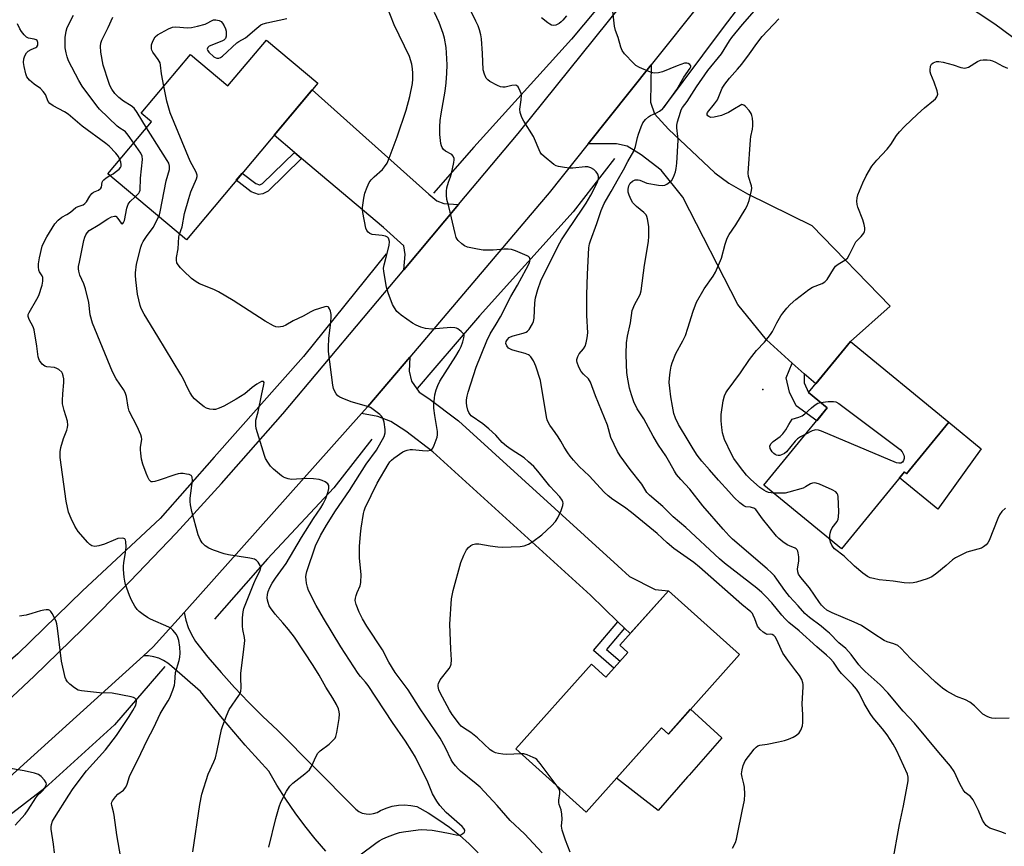
# Model space of a CAD drawing. Units: inches. Extents: x 1249772 to 1255772, y 601450 to 605451.
# Drawn here: x 1253530 to 1253866, y 603568 to 603850 of the extents above; entities that cross this region are included whole.
import ezdxf

# ---------------------------------------------------------------- set-up
doc = ezdxf.new("R2010")
doc.units = ezdxf.units.IN
doc.header["$MEASUREMENT"] = 0
for name, color, linetype in [('BLDG-Footprint', 5, 'Continuous'), ('CULTRL-Pad', 6, 'Continuous'), ('ELEV-Spot Elevation', 7, 'Continuous'), ('HYDRO-Canal', 164, 'Continuous'), ('TRANS-Driveway', 251, 'Continuous'), ('TRANS-Non Street Sidewalk', 7, 'Continuous'), ('TRANS-Road', 130, 'Continuous'), ('Undefined', 1, 'Continuous')]:
    doc.layers.add(name, color=color, linetype=linetype)

msp = doc.modelspace()

# ---------------------------------------------------------------- linework, layer by layer
at = {"layer": 'BLDG-Footprint'}
for points, elevation in [([(1253631.43, 603828.07), (1253586.64, 603774.68), (1253559.91, 603797.1), (1253574.78, 603814.83), (1253571.2, 603817.84), (1253587.99, 603837.85), (1253600.81, 603827.1), (1253613.93, 603842.75)], 763.23), ([(1253846.6, 603712.58), (1253832.12, 603694.9), (1253831.47, 603695.61), (1253810.03, 603669.4), (1253783.55, 603691.07), (1253805.09, 603717.4), (1253798.73, 603722.6), (1253813.01, 603740.06)], 778.9), ([(1253775.23, 603633.37), (1253750.97, 603606.25), (1253748.62, 603608.36), (1253722.95, 603579.67), (1253698.91, 603601.19), (1253724.72, 603630.03), (1253729.6, 603625.66), (1253737.15, 603634.1), (1253734.4, 603636.56), (1253750.97, 603655.08)], 769.18)]:
    msp.add_lwpolyline(points, close=True, dxfattribs=dict(at, elevation=elevation))
at = {"layer": 'CULTRL-Pad'}
for points in [[(1253857.56, 603703.51), (1253842.8, 603682.93), (1253829.8, 603693.57), (1253831.47, 603695.61), (1253832.12, 603694.9), (1253846.6, 603712.58)], [(1253758.56, 603614.73), (1253769.21, 603604.96), (1253758.03, 603592.27), (1253757.52, 603591.68), (1253747.44, 603580.24), (1253733.26, 603591.2), (1253748.62, 603608.36), (1253750.98, 603606.25)]]:
    msp.add_lwpolyline(points, close=True, dxfattribs=at)
at = {"layer": 'ELEV-Spot Elevation'}
msp.add_point((1253783.17, 603723.68, 778.47), dxfattribs=at)
at = {"layer": 'HYDRO-Canal'}
for points in [[(1253749.8, 603920.8), (1253752.92, 603909.53), (1253752.73, 603900.58), (1253752.52, 603890.78), (1253750.08, 603881.59), (1253717.9, 603843.06), (1253684.62, 603806.24), (1253670.85, 603790.57)], [(1253839.48, 603855.24), (1253821.05, 603866.93), (1253814.63, 603867.9), (1253802.89, 603868.99), (1253795.04, 603868.88), (1253780.31, 603861.07), (1253769.65, 603847.01), (1253748.89, 603819.17)], [(1253732.58, 603802.43), (1253718.46, 603784.25), (1253686.62, 603748.79), (1253671.39, 603731.04), (1253665.37, 603724.04)], [(1253654.72, 603769.9), (1253626.53, 603734.93), (1253596.11, 603700.57), (1253577.75, 603679.67), (1253551.17, 603655.03), (1253529.15, 603633.65), (1253497.2, 603606.04), (1253454.5, 603573.91), (1253449.1, 603569.86), (1253402.42, 603534.96), (1253389.67, 603528.23), (1253384.66, 603529.46), (1253379.49, 603532.54), (1253370.55, 603537.88), (1253360.28, 603549.56)], [(1253649.88, 603706.72), (1253636.92, 603690.19), (1253614.28, 603666.03), (1253596.2, 603645.4)], [(1253579.33, 603629.24), (1253562.11, 603609.44), (1253538.4, 603587.82), (1253503.66, 603561.11), (1253478.85, 603540.07)]]:
    msp.add_lwpolyline(points, dxfattribs=at)
at = {"layer": 'TRANS-Driveway'}
for points in [[(1253797.3, 603729.03), (1253793.18, 603732.66), (1253784.46, 603740.59), (1253774.63, 603752.64), (1253755.92, 603789.18), (1253748.47, 603798.38), (1253741.65, 603803.61), (1253736.89, 603806.62), (1253733.25, 603807.42), (1253729.28, 603807.42), (1253723.6, 603807.34), (1253745.13, 603834.32), (1253744.82, 603821.6), (1253746.25, 603817.64), (1253751, 603812.41), (1253766.86, 603797.51), (1253771.61, 603794.02), (1253777.96, 603790.37), (1253799.84, 603779.51), (1253826.63, 603752.01), (1253813.01, 603740.06), (1253801.19, 603725.6)], [(1253679.47, 603786.71), (1253660.73, 603764.39), (1253661.26, 603769.71), (1253660.74, 603772.66), (1253653.8, 603778.91), (1253625.92, 603802.38), (1253623.47, 603804.45), (1253616.52, 603810.3), (1253629.48, 603825.74), (1253669.25, 603790.2), (1253672.03, 603787.94), (1253674.46, 603787.07)], [(1253736.06, 603642.32), (1253733.76, 603644.53), (1253724.37, 603653.55), (1253670.62, 603702.46), (1253661.43, 603709.44), (1253656.35, 603712.77), (1253651.92, 603714.51), (1253646.38, 603715.47), (1253648.55, 603717.9), (1253662.82, 603734.71), (1253662.62, 603729.97), (1253663.41, 603726.48), (1253666, 603722.81), (1253669.33, 603720.62), (1253679.38, 603713), (1253733.72, 603663.55), (1253737.69, 603660.01), (1253746.49, 603655.53), (1253750.97, 603655.08), (1253737.94, 603640.52)]]:
    msp.add_lwpolyline(points, close=True, dxfattribs=at)
msp.add_lwpolyline([(1253634.24, 603566.4), (1253630.55, 603570.61), (1253627.03, 603574.97), (1253623.68, 603579.46), (1253620.5, 603584.08), (1253617.51, 603588.82), (1253614.71, 603593.67), (1253607.69, 603601.4), (1253606.7, 603602.49), (1253598.93, 603611.52), (1253591.4, 603620.76), (1253581.72, 603629.24), (1253580.36, 603630.39), (1253578.86, 603631.35), (1253577.24, 603632.1), (1253575.53, 603632.61), (1253573.77, 603632.89), (1253571.98, 603632.92), (1253575.35, 603635.97), (1253585.84, 603647.7), (1253586.4, 603645.1), (1253587.25, 603642.57), (1253588.36, 603640.15), (1253589.74, 603637.86), (1253594.01, 603632.47), (1253598.45, 603627.21), (1253603.05, 603622.09), (1253607.8, 603617.11), (1253612.69, 603612.27), (1253617.74, 603607.59), (1253643.47, 603581.56), (1253644.38, 603580.64), (1253645.44, 603579.89), (1253646.63, 603579.36), (1253647.89, 603579.06), (1253649.19, 603578.99), (1253650.48, 603579.16), (1253651.71, 603579.57), (1253652.85, 603580.2), (1253654.8, 603581.05), (1253656.83, 603581.66), (1253658.93, 603582.02), (1253661.05, 603582.12), (1253663.17, 603581.97), (1253665.26, 603581.56), (1253669.06, 603579.4), (1253672.75, 603577.04), (1253676.31, 603574.5), (1253679.74, 603571.78), (1253683.02, 603568.89), (1253686.14, 603565.82)], dxfattribs=at)
at = {"layer": 'TRANS-Non Street Sidewalk'}
for points in [[(1253625.92, 603802.38), (1253614.47, 603791.28), (1253612.73, 603790.33), (1253611.25, 603790.15), (1253608.74, 603791.02), (1253603.63, 603794.94), (1253605.69, 603797.38), (1253610.27, 603793.87), (1253611.6, 603793.4), (1253611.74, 603793.42), (1253612.55, 603793.87), (1253623.47, 603804.45)], [(1253797.3, 603729.03), (1253797.26, 603725.92), (1253798.73, 603722.6), (1253805.09, 603717.4), (1253801.53, 603713.05), (1253794.59, 603718.05), (1253792.21, 603722.8), (1253791.17, 603727.7), (1253793.18, 603732.66)], [(1253736.06, 603642.32), (1253729.87, 603635.07), (1253734.48, 603631.11), (1253732.36, 603628.75), (1253725.4, 603634.72), (1253733.76, 603644.53)]]:
    msp.add_lwpolyline(points, close=True, dxfattribs=at)
at = {"layer": 'TRANS-Road'}
for points in [[(1253925.18, 603801.63), (1253862.23, 603848.2), (1253823.15, 603874.07), (1253824.35, 603875.94), (1253826.69, 603879.1), (1253828.65, 603881.74), (1253832.48, 603886.91), (1253840.02, 603897.09), (1253898.13, 603851.25)], [(1253518.04, 603610.45), (1253534.77, 603626.05), (1253551.21, 603641.97), (1253567.33, 603658.2), (1253583.15, 603674.76), (1253598.64, 603691.62), (1253619.54, 603715.34), (1253660.73, 603764.39), (1253679.47, 603786.71), (1253699.75, 603810.85), (1253760.92, 603886.96)], [(1253762.7, 603856.34), (1253745.13, 603834.32), (1253723.6, 603807.34), (1253710.31, 603790.69), (1253706.99, 603786.77), (1253662.82, 603734.71), (1253648.55, 603717.9), (1253646.38, 603715.47), (1253585.84, 603647.7), (1253575.35, 603635.97), (1253571.98, 603632.92), (1253511.84, 603578.56)]]:
    msp.add_lwpolyline(points, dxfattribs=at)
at = {"layer": 'Undefined'}
for points, elevation in [([(1253827.38, 603562.29), (1253829.79, 603575.46), (1253831.17, 603581.76), (1253832.74, 603590.28), (1253832.74, 603591.55), (1253832.46, 603592.56), (1253828.71, 603600.74), (1253827.58, 603602.78), (1253825.58, 603606.01), (1253823.97, 603608.08), (1253820.82, 603611.84), (1253819.81, 603613.23), (1253817.72, 603616.66), (1253815.99, 603620.22), (1253815.15, 603621.6), (1253813.77, 603623.15), (1253810.05, 603626.88), (1253809.14, 603628.03), (1253807.23, 603630.8), (1253806.15, 603632.04), (1253804.92, 603633.2), (1253801.64, 603636), (1253795.61, 603641.41), (1253792.08, 603644.31), (1253790.79, 603645.5), (1253789.6, 603646.77), (1253786.2, 603651.01), (1253784.24, 603653.16), (1253782.8, 603654.53), (1253781.11, 603655.93), (1253770.13, 603664.53), (1253768.39, 603665.97), (1253756.95, 603676.65), (1253752.56, 603680.34), (1253749.03, 603683.77), (1253744.59, 603687.64), (1253743.6, 603688.62), (1253741.89, 603691.37), (1253738, 603696.38), (1253734.52, 603701.07), (1253733.59, 603702.54), (1253731.36, 603707.26), (1253730.17, 603711.52), (1253726.08, 603721.53), (1253724.42, 603726.22), (1253723.76, 603727.27), (1253722, 603728.86), (1253721.2, 603729.81), (1253720.39, 603731.33), (1253719.82, 603732.89), (1253719.74, 603733.42), (1253719.77, 603733.93), (1253720.05, 603734.94), (1253720.56, 603735.87), (1253721.98, 603737.54), (1253722.58, 603738.47), (1253722.96, 603739.56), (1253723.32, 603741.29), (1253723.46, 603743.02), (1253723.22, 603748.83), (1253723.13, 603755.88), (1253723.4, 603762.95), (1253723.9, 603771.98), (1253724.12, 603773.28), (1253724.44, 603774.36), (1253726.62, 603780.19), (1253728.04, 603784.62), (1253729.11, 603787.01), (1253731.52, 603791.08), (1253734, 603795.61), (1253735.69, 603798.49), (1253737.11, 603801.31), (1253739.23, 603804.9), (1253739.78, 603806.46), (1253740.45, 603809.58), (1253740.77, 603810.7), (1253741.69, 603813.2), (1253742.31, 603814.53), (1253743.15, 603815.63), (1253744.16, 603816.57), (1253744.87, 603816.99), (1253746.92, 603817.91), (1253747.94, 603818.45), (1253748.88, 603819.14), (1253749.56, 603819.86), (1253753.86, 603825.89), (1253756.2, 603830.1), (1253758.39, 603833.13), (1253758.58, 603833.58), (1253758.62, 603833.99), (1253758.29, 603834.45), (1253757.71, 603834.78), (1253757.25, 603834.89), (1253756.44, 603834.82), (1253753.92, 603833.94), (1253749.01, 603831.85), (1253747.64, 603831.53), (1253746.22, 603831.43), (1253745.66, 603831.51), (1253744.85, 603831.76), (1253741.14, 603833.39), (1253739.89, 603834.08), (1253739.03, 603834.84), (1253736.04, 603838.07), (1253735.19, 603839.22), (1253734.78, 603840.26), (1253733.86, 603843.56), (1253732.89, 603845.98), (1253732.61, 603847.43), (1253731.2, 603859.71)], 772), ([(1253707.99, 603565.84), (1253701.93, 603572.31), (1253697.06, 603576.84), (1253692.64, 603581.88), (1253686.8, 603588.13), (1253685.49, 603589.32), (1253680.1, 603593.66), (1253679.28, 603594.41), (1253678.38, 603595.4), (1253677.5, 603596.55), (1253676.92, 603597.48), (1253674.97, 603601.53), (1253673.15, 603604.84), (1253666.3, 603614.86), (1253662.22, 603621.3), (1253657.88, 603627.24), (1253655.65, 603630.81), (1253653.47, 603634.92), (1253648.19, 603642.98), (1253646.73, 603645.53), (1253645.59, 603647.77), (1253644.5, 603650.44), (1253644.19, 603651.78), (1253644.26, 603652.59), (1253644.48, 603653.43), (1253644.87, 603654.54), (1253645.87, 603656.83), (1253646.13, 603657.93), (1253646.22, 603660.61), (1253645.67, 603666.24), (1253645.63, 603668.48), (1253645.69, 603670.18), (1253646, 603674.36), (1253646.25, 603676.44), (1253647.04, 603681.42), (1253647.24, 603682.28), (1253647.61, 603683.3), (1253651.68, 603691.77), (1253655.42, 603698.09), (1253656.05, 603699.03), (1253656.58, 603699.63), (1253657.42, 603700.29), (1253660.46, 603702.38), (1253661.2, 603702.79), (1253661.93, 603703.05), (1253662.95, 603703.26), (1253663.75, 603703.28), (1253667.13, 603702.83), (1253668.86, 603702.79), (1253669.9, 603702.99), (1253670.3, 603703.26), (1253670.61, 603703.67), (1253671.1, 603704.68), (1253671.85, 603706.57), (1253672.13, 603707.39), (1253672.31, 603708.21), (1253672.26, 603709.36), (1253671.31, 603714.83), (1253671.06, 603717.33), (1253671.06, 603718.71), (1253671.23, 603720.74), (1253671.4, 603721.88), (1253671.79, 603723.55), (1253672.32, 603725.07), (1253673.08, 603726.52), (1253678.54, 603735.03), (1253679.68, 603736.96), (1253680.31, 603738.28), (1253680.9, 603739.88), (1253681.29, 603741.22), (1253681.36, 603741.98), (1253681.1, 603742.65), (1253680.35, 603743.44), (1253679.22, 603744.3), (1253678.73, 603744.56), (1253678.21, 603744.72), (1253676.77, 603744.75), (1253670.31, 603744.28), (1253668.17, 603744.48), (1253666.53, 603744.93), (1253664.99, 603745.57), (1253663.75, 603746.24), (1253659.92, 603748.95), (1253659.02, 603749.68), (1253658.43, 603750.3), (1253657.59, 603751.45), (1253656.86, 603752.67), (1253655.4, 603756.64), (1253654.88, 603758.59), (1253653.94, 603763.82), (1253653.9, 603764.98), (1253654.09, 603766.15), (1253654.7, 603768.78), (1253655.76, 603772.72), (1253655.84, 603774.14), (1253655.69, 603774.92), (1253655.5, 603775.26), (1253655.19, 603775.57), (1253654.51, 603775.91), (1253653.41, 603776.12), (1253649.98, 603776.5), (1253649.22, 603776.77), (1253648.59, 603777.23), (1253648.12, 603777.87), (1253647.84, 603778.68), (1253646.78, 603783.97), (1253646.68, 603784.85), (1253646.7, 603785.72), (1253647.09, 603788.91), (1253647.45, 603790.57), (1253648.23, 603792.65), (1253649, 603794.16), (1253649.67, 603795.1), (1253650.66, 603796.16), (1253653.48, 603798.68), (1253654.23, 603799.59), (1253655.05, 603800.82), (1253655.79, 603802.44), (1253658.46, 603809.73), (1253661.56, 603818.82), (1253662.83, 603823.54), (1253663.7, 603827.98), (1253663.83, 603829.44), (1253663.89, 603831.49), (1253663.76, 603832.89), (1253663.48, 603834.55), (1253662.67, 603837.18), (1253657.54, 603847.88), (1253653.78, 603857.62)], 766), ([(1253772.78, 603567.42), (1253773.83, 603569.35), (1253774.18, 603570.43), (1253774.57, 603572.12), (1253776.1, 603579.98), (1253776.93, 603583.76), (1253777.03, 603585.8), (1253776.97, 603588.13), (1253776.74, 603589.28), (1253776.08, 603591.54), (1253775.95, 603592.67), (1253776.15, 603594.12), (1253776.48, 603595.56), (1253776.76, 603596.4), (1253777.16, 603597.17), (1253780.27, 603601.15), (1253780.86, 603601.79), (1253781.51, 603602.3), (1253782.12, 603602.5), (1253784.69, 603602.81), (1253788.5, 603603.61), (1253790.53, 603604.1), (1253791.89, 603604.55), (1253793.47, 603605.21), (1253794.68, 603605.94), (1253795.52, 603606.67), (1253796.1, 603607.58), (1253796.7, 603609.1), (1253796.85, 603610.22), (1253796.78, 603612.87), (1253796.55, 603616.56), (1253796.94, 603622.36), (1253796.94, 603623.2), (1253796.85, 603623.75), (1253796.46, 603624.83), (1253795.62, 603626.27), (1253794.48, 603627.86), (1253791.69, 603631.45), (1253790.04, 603633.82), (1253789.38, 603635.12), (1253788, 603638.39), (1253787.42, 603639.37), (1253786.92, 603639.83), (1253786.32, 603640.15), (1253785.78, 603640.26), (1253784.64, 603640.24), (1253784.18, 603640.4), (1253783.29, 603640.99), (1253782.24, 603641.92), (1253781.69, 603642.54), (1253781.41, 603642.99), (1253780.5, 603645.53), (1253779.92, 603646.83), (1253779.62, 603647.3), (1253779.05, 603647.93), (1253775.96, 603650.37), (1253761.61, 603663.14), (1253759.6, 603664.69), (1253752.78, 603669.47), (1253750.53, 603671.43), (1253747.15, 603674.64), (1253738.42, 603681.8), (1253735.99, 603683.6), (1253732.04, 603686.14), (1253730.41, 603687.39), (1253729.03, 603688.73), (1253723.93, 603694.22), (1253720.59, 603697.46), (1253718.63, 603699.61), (1253717.5, 603700.95), (1253716.69, 603702.1), (1253715.47, 603703.99), (1253714.33, 603706.1), (1253713.41, 603707.59), (1253712.43, 603709.04), (1253710.51, 603711.53), (1253709.94, 603712.49), (1253709.67, 603713.28), (1253709.44, 603714.4), (1253707.36, 603726.78), (1253705.79, 603731.59), (1253705.48, 603732.37), (1253704.96, 603733.39), (1253704.03, 603734.81), (1253703.67, 603735.21), (1253703.23, 603735.53), (1253702.16, 603735.94), (1253698.68, 603736.82), (1253697.57, 603737.18), (1253696.46, 603737.79), (1253695.84, 603738.54), (1253695.61, 603739.29), (1253695.7, 603740), (1253696.1, 603740.73), (1253696.7, 603741.34), (1253697.19, 603741.66), (1253698, 603741.97), (1253701.43, 603742.84), (1253702.49, 603743.24), (1253702.93, 603743.55), (1253703.47, 603744.15), (1253704.69, 603746.05), (1253705.02, 603746.82), (1253705.22, 603747.94), (1253705.45, 603753.22), (1253705.63, 603754.93), (1253706.41, 603757.71), (1253707.49, 603760.72), (1253713.41, 603772.58), (1253714.57, 603774.72), (1253716.57, 603777.76), (1253721.62, 603785.07), (1253722.95, 603787.18), (1253724.51, 603789.86), (1253726.04, 603792.75), (1253726.78, 603794.39), (1253727.11, 603795.5), (1253727.11, 603796.26), (1253726.93, 603796.99), (1253726.33, 603797.88), (1253725.54, 603798.64), (1253724.59, 603799.2), (1253723.51, 603799.5), (1253722.64, 603799.54), (1253718.45, 603799.06), (1253717.27, 603799.04), (1253715.52, 603799.26), (1253713.51, 603799.64), (1253712.69, 603799.92), (1253711.96, 603800.35), (1253708.57, 603803.09), (1253707.75, 603803.88), (1253707.27, 603804.58), (1253704.94, 603809.89), (1253701.65, 603815.07), (1253700.98, 603816.36), (1253700.49, 603818.05), (1253700.34, 603819.2), (1253700.4, 603820.02), (1253700.83, 603822.39), (1253700.87, 603823.98), (1253700.77, 603824.52), (1253700.49, 603825.34), (1253699.71, 603826.82), (1253699.18, 603827.3), (1253698.71, 603827.4), (1253697.61, 603827.27), (1253695.36, 603826.7), (1253694.54, 603826.68), (1253693.73, 603826.81), (1253692.66, 603827.23), (1253690.07, 603828.63), (1253689.38, 603829.14), (1253688.85, 603829.79), (1253688.23, 603831.13), (1253687.83, 603832.55), (1253687.56, 603838.12), (1253687.22, 603843.1), (1253687.01, 603844.53), (1253686.58, 603846.2), (1253686.12, 603847.57), (1253685.38, 603849.2), (1253681.4, 603857.43)], 770), ([(1253865.97, 603572.3), (1253864.67, 603572.84), (1253860.61, 603574.24), (1253859.87, 603574.61), (1253859.27, 603575.12), (1253858.63, 603575.97), (1253858.09, 603576.91), (1253856.72, 603580.28), (1253854.83, 603583.9), (1253854, 603585.04), (1253852.12, 603586.39), (1253851.42, 603587.26), (1253850.3, 603589.26), (1253848.37, 603593.48), (1253847.13, 603595.38), (1253843.13, 603600.03), (1253834.91, 603610.02), (1253831.06, 603614.11), (1253825.78, 603620.32), (1253823.13, 603623.04), (1253818.1, 603627.55), (1253816.84, 603628.79), (1253815.89, 603629.91), (1253813.24, 603633.4), (1253811.51, 603635.38), (1253809.09, 603637.32), (1253805.86, 603640.65), (1253804.82, 603641.61), (1253803.03, 603643.08), (1253799.05, 603646.02), (1253797.55, 603647.36), (1253795.19, 603650.01), (1253792.27, 603653.11), (1253790.66, 603655.2), (1253788, 603659.09), (1253787.14, 603660.18), (1253786.15, 603661.24), (1253784.67, 603662.62), (1253772.85, 603672.66), (1253771.7, 603673.78), (1253769.64, 603676.05), (1253762.73, 603684.06), (1253758.33, 603689.66), (1253755.19, 603692.96), (1253753.78, 603694.7), (1253753.05, 603695.84), (1253751.52, 603698.64), (1253750.09, 603701.05), (1253747.66, 603704.71), (1253745.75, 603707.81), (1253742.55, 603713.62), (1253740.29, 603717.09), (1253739.2, 603719.45), (1253738.35, 603721.88), (1253737.77, 603724.11), (1253737.05, 603727.85), (1253736.83, 603729.51), (1253736.64, 603732.03), (1253736.58, 603735.86), (1253736.68, 603739.54), (1253736.98, 603741.79), (1253738.02, 603746.42), (1253738.68, 603750.6), (1253739.52, 603752.75), (1253740.68, 603754.76), (1253741.3, 603756.03), (1253741.74, 603757.33), (1253742.83, 603766.07), (1253744.24, 603774.05), (1253744.36, 603775.96), (1253744.3, 603779.25), (1253743.9, 603781.8), (1253743.65, 603782.63), (1253743.41, 603783.14), (1253742.65, 603783.98), (1253740.12, 603786.02), (1253738.89, 603787.27), (1253738.3, 603788.27), (1253737.58, 603789.88), (1253737.31, 603790.95), (1253737.27, 603791.98), (1253737.5, 603793.02), (1253737.98, 603793.97), (1253738.71, 603794.68), (1253739.63, 603795.08), (1253740.68, 603795.14), (1253741.23, 603795), (1253742.81, 603794.27), (1253743.63, 603794.02), (1253747.58, 603793.32), (1253748.97, 603793.19), (1253749.75, 603793.31), (1253750.49, 603793.66), (1253751.41, 603794.27), (1253752.2, 603795.02), (1253752.72, 603795.97), (1253753.36, 603797.83), (1253753.61, 603798.95), (1253753.83, 603800.73), (1253754.26, 603808.66), (1253754.2, 603809.84), (1253753.83, 603812.79), (1253753.85, 603813.77), (1253754.08, 603814.86), (1253755.07, 603818.14), (1253755.37, 603818.97), (1253755.76, 603819.7), (1253757.39, 603821.83), (1253760.51, 603826.75), (1253764.45, 603832.31), (1253769.09, 603838.04), (1253771.78, 603842.42), (1253772.56, 603843.55), (1253776.22, 603848.05), (1253781.95, 603854.54)], 774), ([(1253568.73, 603807.62), (1253566.79, 603810.35), (1253565.86, 603811.48), (1253565.4, 603811.84), (1253563.93, 603812.69), (1253563.05, 603813.39), (1253557.04, 603819.23), (1253556.09, 603820.35), (1253551.14, 603827.01), (1253549.93, 603828.98), (1253546.47, 603835.64), (1253546, 603836.98), (1253545.64, 603838.37), (1253545.36, 603840.08), (1253545.3, 603841.86), (1253545.34, 603843.62), (1253545.66, 603845.8), (1253546.04, 603847), (1253548.11, 603851.26)], 760), ([(1253573.09, 603812.81), (1253569.85, 603818.04), (1253568.84, 603819.48), (1253567.83, 603820.34), (1253565.19, 603821.95), (1253563.66, 603823.15), (1253562.24, 603824.54), (1253561.17, 603826.04), (1253560.58, 603827.21), (1253560.16, 603828.25), (1253558.26, 603834.23), (1253557.53, 603838.61), (1253557.37, 603840.64), (1253557.52, 603841.64), (1253557.87, 603842.65), (1253559.96, 603846.97), (1253561.55, 603850.49)], 762), ([(1253578.93, 603827.05), (1253578.14, 603831.17), (1253577.85, 603834.15), (1253577.66, 603834.98), (1253577.01, 603836.15), (1253575.23, 603838.56), (1253574.92, 603839.25), (1253574.8, 603839.76), (1253574.8, 603841.1), (1253575.18, 603842.4), (1253575.95, 603843.82), (1253576.77, 603844.54), (1253580.59, 603846.6), (1253581.91, 603847.1), (1253583.02, 603847.18), (1253587, 603846.94), (1253588.43, 603847), (1253590.47, 603847.45), (1253593.06, 603848.19), (1253595.93, 603849.57), (1253596.74, 603849.66), (1253597.82, 603849.43), (1253598.51, 603849.04), (1253599.01, 603848.5), (1253599.57, 603847.59), (1253599.99, 603846.58), (1253600.17, 603845.77), (1253600.21, 603844.9), (1253600.15, 603844.05), (1253599.94, 603843.29), (1253599.44, 603842.71), (1253598.7, 603842.3), (1253594.42, 603840.7), (1253593.9, 603840.24), (1253593.7, 603839.67), (1253593.84, 603839.26), (1253594.31, 603838.64), (1253596.03, 603837.05), (1253596.5, 603836.74), (1253597.01, 603836.53), (1253597.75, 603836.53), (1253598.22, 603836.74), (1253598.9, 603837.24), (1253603.85, 603841.77), (1253604.56, 603842.25), (1253606.76, 603843.48), (1253610.69, 603846.83), (1253612.08, 603847.87), (1253612.79, 603848.21), (1253614.02, 603848.58), (1253620.87, 603850.09)], 764), ([(1253700.7, 603599.58), (1253695.9, 603599.36), (1253694.48, 603599.42), (1253693.11, 603599.63), (1253692.05, 603599.89), (1253691.11, 603600.3), (1253690.21, 603600.92), (1253685.87, 603604.97), (1253683.6, 603606.77), (1253681.16, 603608.34), (1253680.38, 603609.01), (1253679.79, 603609.66), (1253677.28, 603612.94), (1253676.34, 603614.44), (1253673.16, 603620.32), (1253672.74, 603621.34), (1253672.47, 603622.47), (1253672.48, 603623), (1253672.59, 603623.5), (1253673.12, 603624.7), (1253676.28, 603628.61), (1253676.67, 603629.35), (1253676.91, 603630.14), (1253677.03, 603631.51), (1253676.76, 603635.18), (1253676.49, 603643.68), (1253677.01, 603652.31), (1253677.64, 603655.14), (1253680.25, 603664.71), (1253681.2, 603667.19), (1253682.13, 603669.02), (1253682.82, 603669.84), (1253683.61, 603670.54), (1253684.32, 603670.9), (1253685.16, 603671.07), (1253686.31, 603671.08), (1253690.23, 603670.37), (1253692.86, 603670.07), (1253694.33, 603669.99), (1253700.46, 603670.17), (1253701.81, 603670.4), (1253703.32, 603670.98), (1253704.79, 603671.89), (1253707.85, 603674.14), (1253711.07, 603677.25), (1253712.51, 603678.75), (1253713.3, 603679.99), (1253714.4, 603682.47), (1253715.02, 603684.12), (1253715.11, 603684.93), (1253714.98, 603685.43), (1253714.73, 603685.91), (1253713.92, 603687.08), (1253710.56, 603690.74), (1253706.44, 603695.89), (1253705.09, 603697.43), (1253703.33, 603699.04), (1253701.76, 603700.34), (1253697.39, 603703.19), (1253695.77, 603704.33), (1253694.35, 603705.62), (1253692.11, 603708.12), (1253689.71, 603710.29), (1253687.66, 603711.98), (1253683.76, 603714.71), (1253683.35, 603715.12), (1253682.93, 603715.79), (1253682.64, 603716.61), (1253682.3, 603718.05), (1253682.16, 603719.18), (1253682.2, 603720.2), (1253682.4, 603721.41), (1253682.76, 603722.72), (1253685.46, 603731.26), (1253689.08, 603740.23), (1253690.23, 603742.59), (1253692.27, 603745.9), (1253693.7, 603748.43), (1253697.25, 603755.39), (1253699.5, 603759.25), (1253702.52, 603764.72), (1253703.58, 603766.87), (1253703.75, 603767.41), (1253703.81, 603767.92), (1253703.62, 603768.6), (1253703.28, 603768.94), (1253702.83, 603769.23), (1253698.81, 603770.92), (1253697.44, 603771.33), (1253696.36, 603771.46), (1253694.99, 603771.52), (1253691.25, 603771.15), (1253687.84, 603771.17), (1253685.86, 603771.44), (1253682.5, 603772.15), (1253681.46, 603772.58), (1253680.52, 603773.26), (1253679.25, 603774.48), (1253678.92, 603774.94), (1253678.67, 603775.45), (1253678.24, 603776.85), (1253676.1, 603786.02), (1253675.45, 603788.45), (1253675.29, 603789.84), (1253675.33, 603791.26), (1253675.49, 603792.38), (1253676, 603794.27), (1253676.71, 603796.13), (1253677.03, 603797.26), (1253677.84, 603801.03), (1253677.94, 603801.88), (1253677.9, 603802.42), (1253677.61, 603803.14), (1253677.1, 603803.73), (1253674.95, 603804.9), (1253674.32, 603805.48), (1253673.82, 603806.15), (1253673.59, 603806.65), (1253673.38, 603807.45), (1253673.03, 603810.57), (1253673.04, 603813.14), (1253673.19, 603815.37), (1253673.5, 603817.55), (1253674.87, 603825.36), (1253675.22, 603828.19), (1253675.42, 603831.46), (1253675.5, 603834.33), (1253675.38, 603838.38), (1253675.19, 603840.14), (1253674.68, 603843.34), (1253674.18, 603844.99), (1253672.78, 603848.74), (1253671.28, 603852.12)], 768), ([(1253716.23, 603851.01), (1253715, 603849.5), (1253714.39, 603848.89), (1253713.7, 603848.35), (1253712.57, 603847.83), (1253711.83, 603847.74), (1253711.09, 603847.86), (1253710.57, 603848.11), (1253709.84, 603848.6), (1253707.76, 603850.3)], 772), ([(1253867.15, 603611.72), (1253862.5, 603611.56), (1253861.21, 603611.65), (1253860.42, 603611.9), (1253859.65, 603612.24), (1253858.2, 603613.1), (1253857.56, 603613.67), (1253855.37, 603615.94), (1253853.76, 603617.09), (1253852.26, 603617.9), (1253849.25, 603619.08), (1253848.18, 603619.58), (1253845.87, 603620.89), (1253844.42, 603621.86), (1253842.05, 603623.91), (1253833.66, 603631.94), (1253830.19, 603635.53), (1253829.17, 603636.39), (1253827.88, 603637.03), (1253825.53, 603637.73), (1253824.5, 603638.17), (1253821.03, 603640.37), (1253816.79, 603643.31), (1253814.32, 603644.45), (1253806.8, 603647.56), (1253805.04, 603648.53), (1253803.96, 603649.37), (1253803.21, 603650.15), (1253802.53, 603651.04), (1253799.1, 603656.14), (1253796.16, 603659.57), (1253795.37, 603660.79), (1253795.13, 603661.55), (1253795.05, 603662.55), (1253795.45, 603665.15), (1253795.43, 603666.62), (1253795.26, 603668.06), (1253795.11, 603668.6), (1253794.89, 603669.04), (1253794.59, 603669.38), (1253794.25, 603669.6), (1253792.21, 603670.35), (1253791.45, 603670.77), (1253790.02, 603671.77), (1253788.68, 603672.88), (1253787.88, 603673.75), (1253783.04, 603679.63), (1253781.41, 603682.04), (1253780.76, 603682.78), (1253780.12, 603683.19), (1253779.65, 603683.39), (1253778.92, 603683.56), (1253777.43, 603683.73), (1253776.7, 603684.02), (1253775.34, 603685.05), (1253773.41, 603686.84), (1253771.61, 603688.97), (1253768.1, 603692.77), (1253765.04, 603696.34), (1253762.43, 603699.22), (1253760.78, 603701.3), (1253759.37, 603703.4), (1253757.71, 603706.31), (1253754.4, 603711.74), (1253753.36, 603713.86), (1253752.84, 603715.49), (1253752.33, 603717.96), (1253751.81, 603721.22), (1253751.44, 603724.08), (1253751.28, 603726.06), (1253751.31, 603727.5), (1253751.56, 603729.58), (1253751.89, 603731.64), (1253752.21, 603732.75), (1253753.5, 603735.95), (1253755.91, 603740.24), (1253756.79, 603742.03), (1253757.64, 603744.52), (1253759.41, 603750.37), (1253760.57, 603753.46), (1253763.2, 603757.96), (1253766.25, 603762.33), (1253766.99, 603763.6), (1253769.03, 603768.45), (1253770.29, 603773.14), (1253771.07, 603775.21), (1253771.69, 603776.44), (1253773.93, 603779.77), (1253777.18, 603784.96), (1253777.89, 603786.22), (1253778.55, 603788.12), (1253779.36, 603791.49), (1253779.4, 603792.3), (1253779.3, 603793.05), (1253778.34, 603796.27), (1253778.23, 603797.42), (1253778.92, 603808.76), (1253779.07, 603809.92), (1253779.61, 603812.42), (1253779.78, 603813.54), (1253779.77, 603814.69), (1253779.61, 603816.13), (1253779.45, 603816.97), (1253779.15, 603817.76), (1253778.47, 603818.72), (1253777.29, 603820.04), (1253776.67, 603820.55), (1253776.05, 603820.73), (1253775.44, 603820.49), (1253773.56, 603819.26), (1253771.47, 603818.1), (1253770.14, 603817.43), (1253769.06, 603817.03), (1253766.56, 603816.45), (1253765.47, 603816.38), (1253764.71, 603816.63), (1253764.38, 603816.93), (1253764.2, 603817.28), (1253764.17, 603817.66), (1253764.35, 603818.1), (1253766.71, 603820.96), (1253767.71, 603822.41), (1253769.3, 603826.29), (1253770.17, 603827.71), (1253771.84, 603829.79), (1253774.53, 603832.76), (1253775.96, 603834.49), (1253778.6, 603837.99), (1253781.14, 603841.61), (1253782.97, 603843.91), (1253788.63, 603849.91)], 776), ([(1253564.01, 603801.99), (1253563.46, 603803.05), (1253562.54, 603804.2), (1253560.32, 603806.55), (1253559.22, 603807.5), (1253551.13, 603813.39), (1253546.38, 603817.48), (1253545.12, 603818.23), (1253541.23, 603820.31), (1253540.07, 603821.12), (1253539.55, 603821.85), (1253538.57, 603824.15), (1253537.8, 603825.25), (1253536.85, 603826.22), (1253534.72, 603827.67), (1253533.15, 603829.04), (1253532.23, 603830.15), (1253531.85, 603831.19), (1253531.35, 603833.73), (1253531.16, 603835.14), (1253531.25, 603836.28), (1253531.61, 603837.4), (1253532.14, 603838.42), (1253532.73, 603838.99), (1253533.72, 603839.52), (1253535.26, 603840.14), (1253535.67, 603840.41), (1253536, 603840.94), (1253536.05, 603841.4), (1253535.99, 603841.88), (1253535.73, 603842.53), (1253535.42, 603842.83), (1253534.76, 603843.07), (1253532.81, 603843.35), (1253532.15, 603843.76), (1253531.36, 603844.53), (1253530.45, 603845.62), (1253529.82, 603846.57), (1253529.08, 603848.21)], 758), ([(1253786.82, 603688.38), (1253785.08, 603688.61), (1253784.31, 603688.92), (1253783.57, 603689.33), (1253782.15, 603690.33), (1253778.92, 603693.12), (1253777.61, 603694.53), (1253775.57, 603697.07), (1253773.33, 603700.16), (1253772.44, 603701.62), (1253770.16, 603706.66), (1253769.44, 603708.93), (1253769.15, 603710.67), (1253768.97, 603712.98), (1253769.02, 603715.2), (1253769.63, 603719.79), (1253770.05, 603721.47), (1253770.52, 603722.52), (1253770.99, 603723.26), (1253775.53, 603729.32), (1253778.59, 603733.91), (1253781, 603736.91), (1253783.77, 603739.76), (1253785.83, 603742.45), (1253786.43, 603743.39), (1253788, 603746.41), (1253789.32, 603748.72), (1253789.98, 603749.65), (1253791.4, 603751.4), (1253792.54, 603752.64), (1253794.4, 603754.37), (1253798.84, 603757.75), (1253800.07, 603758.5), (1253803.43, 603759.75), (1253804.34, 603760.32), (1253805.06, 603761.2), (1253807.28, 603764.69), (1253808, 603765.66), (1253808.91, 603766.35), (1253811.16, 603767.69), (1253811.99, 603768.42), (1253812.73, 603769.61), (1253814.91, 603773.93), (1253816.7, 603775.81), (1253817.6, 603776.96), (1253817.86, 603777.46), (1253817.98, 603777.97), (1253817.95, 603778.77), (1253817.75, 603779.87), (1253817.28, 603781.51), (1253815.51, 603785.81), (1253815.31, 603786.66), (1253815.21, 603787.84), (1253815.33, 603788.94), (1253815.6, 603790.01), (1253817.23, 603794.08), (1253818.39, 603796.46), (1253820.31, 603799.78), (1253822.02, 603801.81), (1253825.61, 603805.51), (1253826.8, 603807.18), (1253828.72, 603810.18), (1253829.75, 603811.49), (1253831.47, 603813.27), (1253835.96, 603817.49), (1253838.3, 603819.59), (1253841.4, 603822.15), (1253842.01, 603822.76), (1253842.53, 603823.42), (1253842.76, 603823.9), (1253842.83, 603824.33), (1253842.66, 603825.39), (1253841.6, 603828.4), (1253840.42, 603831.08), (1253840.23, 603831.85), (1253840.19, 603832.43), (1253840.33, 603833.84), (1253840.63, 603834.55), (1253841.25, 603835.01), (1253842.33, 603835.37), (1253843.19, 603835.44), (1253844.64, 603835.19), (1253848.1, 603834.27), (1253850.67, 603833.41), (1253852.02, 603833.16), (1253852.53, 603833.23), (1253853.26, 603833.52), (1253856.35, 603835.45), (1253857.4, 603835.88), (1253858.24, 603836.01), (1253859.61, 603836.02), (1253860.69, 603835.89), (1253861.53, 603835.66), (1253862.53, 603835.25), (1253865.01, 603833.85), (1253866.56, 603833.1)], 778), ([(1253584.3, 603776.64), (1253585.26, 603779.14), (1253585.99, 603783.63), (1253587.46, 603788.78), (1253588.2, 603791.05), (1253590.08, 603795.44), (1253590.3, 603796.26), (1253590.31, 603796.74), (1253590, 603797.71), (1253588.59, 603800.17), (1253587.96, 603801.51), (1253581.06, 603817.89), (1253580.03, 603821.91), (1253578.93, 603827.05)], 764), ([(1253577.23, 603782.57), (1253577.49, 603783.18), (1253577.76, 603784.16), (1253579.77, 603794.77), (1253580.85, 603798.66), (1253580.93, 603799.73), (1253580.65, 603800.73), (1253580.09, 603801.75), (1253573.09, 603812.81)], 762), ([(1253569.17, 603789.33), (1253570.4, 603790.56), (1253570.65, 603790.98), (1253570.85, 603791.64), (1253570.96, 603795.64), (1253571.71, 603802.09), (1253571.53, 603803.19), (1253571.08, 603804.23), (1253568.73, 603807.62)], 760), ([(1253560.55, 603796.56), (1253561.67, 603797.17), (1253562.4, 603797.67), (1253563.7, 603798.72), (1253564.19, 603799.27), (1253564.38, 603799.79), (1253564.4, 603800.33), (1253564.27, 603801.17), (1253564.01, 603801.99)], 758), ([(1253564.24, 603564.12), (1253562.97, 603571.93), (1253562.02, 603578.65), (1253561.79, 603579.8), (1253561.2, 603581.92), (1253561.14, 603582.63), (1253561.21, 603583.01), (1253561.42, 603583.52), (1253562.45, 603584.93), (1253563.3, 603585.75), (1253565.16, 603587.14), (1253566.04, 603588.12), (1253566.48, 603589.17), (1253567.24, 603591.82), (1253567.7, 603592.89), (1253570.13, 603597.49), (1253573.28, 603604.17), (1253575.53, 603608.46), (1253577.74, 603613.11), (1253579.06, 603615.45), (1253580.45, 603617.61), (1253580.96, 603618.57), (1253582.03, 603621.28), (1253582.57, 603622.94), (1253582.71, 603623.8), (1253582.91, 603627.22), (1253584.19, 603631.33), (1253584.41, 603632.46), (1253584.57, 603633.88), (1253584.4, 603635.86), (1253584.02, 603638.1), (1253583.74, 603639.19), (1253583.23, 603640.16), (1253582.01, 603641.67), (1253581.4, 603642.23), (1253580.68, 603642.67), (1253574.38, 603645.42), (1253573.39, 603645.97), (1253571.95, 603646.97), (1253570.57, 603648.02), (1253569.82, 603648.75), (1253569.04, 603649.86), (1253567.93, 603651.84), (1253567.27, 603653.43), (1253565.92, 603657.22), (1253565.64, 603658.33), (1253565.44, 603659.75), (1253565.21, 603662.33), (1253565.19, 603663.48), (1253565.32, 603664.64), (1253565.94, 603668.14), (1253566.08, 603669.9), (1253566.02, 603671.9), (1253565.92, 603672.39), (1253565.71, 603672.75), (1253565.35, 603672.93), (1253564.89, 603672.99), (1253563.29, 603672.85), (1253562.47, 603672.6), (1253558.72, 603671.02), (1253556.83, 603670.36), (1253555.44, 603670.22), (1253554.38, 603670.44), (1253553.69, 603670.91), (1253553.06, 603671.52), (1253549.7, 603675.34), (1253548.63, 603677.05), (1253547.34, 603679.68), (1253546.47, 603681.87), (1253545.66, 603685.62), (1253543.61, 603700.51), (1253543.61, 603702.47), (1253543.79, 603703.89), (1253544.78, 603706.99), (1253545.92, 603709.86), (1253546.1, 603710.69), (1253546.18, 603711.53), (1253546.06, 603712.89), (1253544.93, 603716.53), (1253544.42, 603718.77), (1253544.38, 603719.9), (1253544.47, 603722.19), (1253544.89, 603726.11), (1253544.83, 603727.26), (1253544.65, 603728.38), (1253544.41, 603729.17), (1253544.14, 603729.6), (1253543.14, 603730.44), (1253542.44, 603730.83), (1253541.67, 603731.11), (1253539.12, 603731.43), (1253538.35, 603731.67), (1253537.53, 603732.31), (1253536.54, 603733.59), (1253536.3, 603734.07), (1253536.11, 603734.83), (1253535.69, 603738.47), (1253534.8, 603743.99), (1253534.42, 603745.06), (1253533.09, 603747.56), (1253532.72, 603748.55), (1253532.73, 603749.18), (1253532.99, 603749.88), (1253535.69, 603754.44), (1253536.37, 603755.74), (1253537.52, 603759.17), (1253537.72, 603760.53), (1253537.67, 603761.85), (1253537.47, 603762.44), (1253536.57, 603763.77), (1253536.32, 603764.37), (1253536.19, 603765.42), (1253536.22, 603766.52), (1253536.56, 603768.53), (1253537.52, 603772.53), (1253538.14, 603774), (1253539.06, 603775.66), (1253541.79, 603780.11), (1253542.88, 603781.36), (1253544.14, 603782.39), (1253545.93, 603783.34), (1253547.13, 603784.09), (1253549, 603785.71), (1253549.74, 603786.03), (1253551.44, 603786.58), (1253552.05, 603786.99), (1253552.57, 603787.64), (1253553.72, 603789.58), (1253554.37, 603790.45), (1253554.99, 603790.88), (1253556.67, 603791.6), (1253557.47, 603792.22), (1253557.66, 603792.64), (1253557.94, 603794.29), (1253558.16, 603794.73), (1253558.48, 603795.13), (1253559.29, 603795.83), (1253560.55, 603796.56)], 758), ([(1253588.79, 603566.18), (1253591.27, 603582.32), (1253591.93, 603585.76), (1253594.03, 603592.55), (1253596.04, 603596.83), (1253596.55, 603598.13), (1253597.15, 603600.68), (1253598.61, 603607.8), (1253599.05, 603609.2), (1253600.27, 603612.52), (1253601.21, 603614.66), (1253604.56, 603619.45), (1253604.99, 603620.2), (1253605.24, 603620.89), (1253605.36, 603621.99), (1253605.19, 603625.52), (1253605.21, 603627.03), (1253606.14, 603634.17), (1253606.52, 603638.15), (1253606.45, 603639.19), (1253605.93, 603641.94), (1253605.8, 603643.05), (1253605.83, 603645.87), (1253606, 603647.96), (1253606.27, 603649.1), (1253606.89, 603650.77), (1253609.62, 603657.53), (1253610.46, 603659.35), (1253611.8, 603661.95), (1253611.96, 603662.47), (1253612.01, 603662.99), (1253611.81, 603663.71), (1253611.12, 603664.84), (1253610.59, 603665.42), (1253609.89, 603665.81), (1253608.22, 603666.2), (1253600.98, 603667.31), (1253599.55, 603667.64), (1253595.9, 603668.92), (1253594.26, 603669.61), (1253593.02, 603670.36), (1253592, 603671.37), (1253591.3, 603672.57), (1253590.67, 603674.13), (1253588.54, 603682.14), (1253588.09, 603684.37), (1253587.95, 603685.49), (1253587.96, 603686.64), (1253588.7, 603692.71), (1253588.62, 603693.78), (1253588.43, 603694.2), (1253588.27, 603694.36), (1253587.57, 603694.67), (1253586.72, 603694.87), (1253585.54, 603695.05), (1253584.66, 603695.07), (1253583.84, 603694.92), (1253582.76, 603694.6), (1253577.38, 603692.73), (1253575.88, 603692.27), (1253575.1, 603692.18), (1253574.65, 603692.26), (1253574.29, 603692.52), (1253573.98, 603692.89), (1253573.47, 603693.81), (1253572.95, 603695.12), (1253571.8, 603698.27), (1253571.37, 603699.92), (1253571.08, 603701.95), (1253570.99, 603703.11), (1253571.03, 603703.94), (1253571.41, 603706.74), (1253571.34, 603707.46), (1253571.11, 603708.26), (1253569.86, 603711.11), (1253567.19, 603716.28), (1253566.82, 603717.65), (1253566.17, 603721.33), (1253565.74, 603722.64), (1253565.17, 603723.67), (1253562.73, 603727.34), (1253561.4, 603729.68), (1253554.58, 603746.25), (1253553.89, 603749.1), (1253553.39, 603753.35), (1253552.26, 603757.99), (1253551.73, 603759.69), (1253550.35, 603762.66), (1253549.95, 603763.97), (1253549.83, 603764.76), (1253549.88, 603765.63), (1253550.16, 603767.09), (1253551.73, 603774.4), (1253552.04, 603775.55), (1253552.38, 603776.34), (1253552.8, 603777.08), (1253553.53, 603777.88), (1253556.59, 603779.63), (1253559.81, 603781.87), (1253561.08, 603782.5), (1253562.1, 603782.75), (1253562.55, 603782.68), (1253562.76, 603782.56), (1253563.28, 603781.97), (1253564.36, 603780.34), (1253564.77, 603780.09), (1253565.02, 603780.18), (1253565.24, 603780.52), (1253565.49, 603781.28), (1253566.35, 603785.42), (1253566.77, 603786.81), (1253567.43, 603787.74), (1253569.17, 603789.33)], 760), ([(1253614.77, 603567.74), (1253617.09, 603577.46), (1253618.3, 603581.43), (1253618.89, 603583.1), (1253620.81, 603586.77), (1253621.88, 603588.53), (1253622.89, 603589.53), (1253627.05, 603592.69), (1253628.57, 603594.03), (1253629.34, 603595.23), (1253630.91, 603598.75), (1253631.47, 603599.77), (1253632.25, 603600.61), (1253635.3, 603602.88), (1253636.82, 603604.26), (1253637.36, 603604.92), (1253637.62, 603605.41), (1253637.98, 603606.81), (1253638.72, 603611.53), (1253638.82, 603613), (1253638.73, 603613.79), (1253638.46, 603614.84), (1253637.8, 603616.36), (1253636.56, 603618.55), (1253634.19, 603622.29), (1253631.86, 603626.32), (1253629.86, 603629.58), (1253623.46, 603639.23), (1253621.46, 603641.9), (1253619.58, 603644.17), (1253616.91, 603647.16), (1253615.33, 603649.25), (1253614.91, 603650), (1253614.52, 603651.04), (1253614.31, 603651.84), (1253614.22, 603652.66), (1253614.32, 603653.77), (1253614.57, 603654.86), (1253615.1, 603656.17), (1253615.91, 603657.69), (1253617.03, 603659.38), (1253620.65, 603664.38), (1253625.92, 603673.27), (1253629.96, 603679.67), (1253632.44, 603683.36), (1253633.28, 603684.74), (1253634.13, 603686.54), (1253635.03, 603688.9), (1253635.26, 603689.94), (1253635.25, 603690.92), (1253634.89, 603691.55), (1253634.01, 603692.21), (1253632.97, 603692.72), (1253631.91, 603692.98), (1253629.97, 603693.23), (1253627.66, 603693.32), (1253622.47, 603693.05), (1253621.36, 603693.21), (1253620.28, 603693.53), (1253619.77, 603693.75), (1253619.05, 603694.22), (1253616.37, 603696.49), (1253615.37, 603697.53), (1253614.39, 603698.94), (1253613.67, 603700.17), (1253613.25, 603701.22), (1253610.49, 603710.33), (1253610.29, 603711.46), (1253610.37, 603713.19), (1253611.15, 603716.05), (1253612.2, 603721.6), (1253613.08, 603725.34), (1253613.11, 603726.06), (1253612.95, 603726.36), (1253612.64, 603726.45), (1253612.2, 603726.34), (1253610.69, 603725.51), (1253609.12, 603724.36), (1253606.61, 603722.19), (1253603.65, 603720.33), (1253599.37, 603717.96), (1253597.86, 603717.29), (1253596.57, 603716.88), (1253595.74, 603716.84), (1253594.59, 603717.02), (1253593.47, 603717.35), (1253592.73, 603717.75), (1253591.16, 603718.96), (1253589.46, 603720.47), (1253588.75, 603721.33), (1253587.96, 603722.51), (1253587.13, 603724.02), (1253585.61, 603727.21), (1253584.76, 603728.73), (1253576.88, 603741.77), (1253572.2, 603749.29), (1253571.23, 603751.29), (1253570.84, 603752.32), (1253569.97, 603756.14), (1253569.38, 603761.09), (1253569.26, 603762.55), (1253569.27, 603763.44), (1253569.66, 603766.38), (1253571.09, 603772.14), (1253571.42, 603773.15), (1253571.91, 603774.11), (1253573.09, 603775.85), (1253575.33, 603778.9), (1253575.89, 603779.92), (1253576.46, 603781.19), (1253577.23, 603782.57)], 762), ([(1253645.94, 603565.16), (1253651.2, 603569.11), (1253652.39, 603569.91), (1253653.63, 603570.57), (1253655.25, 603571.3), (1253657.91, 603572.3), (1253659.26, 603572.72), (1253660.71, 603572.98), (1253665.7, 603573.62), (1253666.88, 603573.7), (1253668.67, 603573.67), (1253670.45, 603573.51), (1253673.67, 603572.97), (1253676.6, 603572.43), (1253678.63, 603571.89), (1253679.36, 603571.81), (1253680.16, 603571.96), (1253680.89, 603572.34), (1253681.43, 603572.89), (1253681.61, 603573.3), (1253681.59, 603573.54), (1253681.25, 603574.15), (1253680.68, 603574.73), (1253675.2, 603579.57), (1253673.08, 603581.97), (1253672.04, 603583.38), (1253670.58, 603585.96), (1253668.95, 603589.91), (1253664.71, 603598.35), (1253663.56, 603600.4), (1253661.4, 603603.89), (1253656.97, 603610.17), (1253648.58, 603622.79), (1253647.76, 603623.9), (1253646.04, 603625.85), (1253645.22, 603626.95), (1253639.34, 603636.02), (1253633.36, 603645.79), (1253630.84, 603650.11), (1253628.32, 603655.21), (1253627.93, 603656.31), (1253627.56, 603657.69), (1253627.43, 603658.8), (1253627.42, 603659.89), (1253627.49, 603660.66), (1253627.72, 603661.68), (1253630.64, 603670.42), (1253632.32, 603673.9), (1253634.4, 603677.44), (1253637.53, 603682.3), (1253642.29, 603689.28), (1253647.93, 603698.27), (1253651.42, 603703), (1253654.03, 603707.71), (1253654.44, 603708.96), (1253654.47, 603710.02), (1253654.08, 603712.54), (1253653.67, 603713.88), (1253653.21, 603714.55), (1253652.61, 603715.12), (1253650.81, 603716.54), (1253649.41, 603717.51), (1253648.1, 603718.03), (1253642.81, 603719.44), (1253639.8, 603720.68), (1253639.01, 603721.08), (1253638.3, 603721.55), (1253637.73, 603722.2), (1253637.14, 603723.21), (1253636.82, 603724.03), (1253636.6, 603725.17), (1253635.11, 603736.62), (1253635.08, 603738.09), (1253635.22, 603741.05), (1253635.94, 603746.59), (1253636.06, 603748.39), (1253635.97, 603749.25), (1253635.73, 603750.34), (1253635.48, 603751.11), (1253635.13, 603751.7), (1253634.97, 603751.82), (1253634.55, 603751.91), (1253633.79, 603751.81), (1253630.16, 603750.66), (1253629.04, 603750.12), (1253626.47, 603748.67), (1253623.07, 603747.1), (1253620.52, 603745.64), (1253619.47, 603745.17), (1253618.69, 603744.97), (1253617.9, 603744.9), (1253617.11, 603745.05), (1253616.32, 603745.37), (1253613.49, 603746.9), (1253602.62, 603753.96), (1253597.59, 603756.96), (1253596.02, 603757.74), (1253591.16, 603759.71), (1253589.94, 603760.35), (1253588.4, 603761.46), (1253585.62, 603764.08), (1253584.61, 603765.11), (1253583.79, 603766.16), (1253583.44, 603766.87), (1253583.27, 603767.68), (1253583.27, 603768.67), (1253583.8, 603771.61), (1253584.09, 603775.64), (1253584.3, 603776.64)], 764), ([(1253797.8, 603708.48), (1253795.97, 603707.53), (1253795.03, 603706.85), (1253794.23, 603706.02), (1253791.22, 603702.46), (1253790.54, 603701.92), (1253789.5, 603701.39), (1253788.96, 603701.22), (1253788.41, 603701.16), (1253787.87, 603701.26), (1253787.36, 603701.49), (1253786.92, 603701.82), (1253786.36, 603702.44), (1253785.67, 603703.62), (1253785.59, 603704.32), (1253785.94, 603705.14), (1253786.7, 603705.91), (1253789.07, 603707.61), (1253790.05, 603708.6), (1253791.05, 603709.92), (1253791.99, 603711.8), (1253793.14, 603713.52), (1253795.42, 603714.21), (1253796.54, 603714.74), (1253797.45, 603715.4), (1253799.78, 603717.45), (1253801.06, 603718.45), (1253801.97, 603718.96), (1253802.88, 603719.2)], 780), ([(1253802.88, 603719.2), (1253805.47, 603719.53), (1253807.23, 603719.61), (1253808.05, 603719.44), (1253809.05, 603718.86), (1253829.94, 603703.26), (1253830.72, 603702.39), (1253831.21, 603701.33), (1253831.34, 603700.77), (1253831.35, 603700.21), (1253831.14, 603699.47), (1253830.75, 603698.9), (1253830.25, 603698.56), (1253829.58, 603698.53), (1253828.79, 603698.73), (1253803.22, 603709.43), (1253802.12, 603709.83), (1253801.3, 603709.95), (1253800.76, 603709.86), (1253799.96, 603709.56), (1253797.8, 603708.48)], 780), ([(1253806.03, 603672.67), (1253805.97, 603673.89), (1253806.09, 603674.73), (1253806.31, 603675.55), (1253806.84, 603676.5), (1253808.52, 603678.71), (1253808.84, 603679.45), (1253809.02, 603680.26), (1253809.06, 603681.98), (1253808.88, 603687.2), (1253808.78, 603687.74), (1253808.57, 603688.24), (1253808.04, 603688.85), (1253806.8, 603689.52), (1253802.48, 603691.36), (1253801.41, 603691.75), (1253800.62, 603691.86), (1253800.12, 603691.78), (1253799.4, 603691.49), (1253797.69, 603690.46), (1253796.89, 603690.08), (1253791.99, 603688.66), (1253790.83, 603688.4), (1253789.96, 603688.32), (1253786.82, 603688.38)], 778), ([(1253865.91, 603683.25), (1253864.7, 603682.15), (1253863.87, 603681.01), (1253863.26, 603679.66), (1253860.32, 603672.21), (1253859.92, 603671.44), (1253859.37, 603670.78), (1253858.45, 603670.06), (1253857.68, 603669.66), (1253852.67, 603668.19), (1253851.1, 603667.48), (1253848.81, 603666.28), (1253847.87, 603665.61), (1253845.68, 603663.67), (1253842.47, 603661.05), (1253840.8, 603659.86), (1253839.18, 603659.21), (1253835.53, 603658.05), (1253834.41, 603657.8), (1253833.03, 603657.7), (1253831.34, 603657.8), (1253827.58, 603658.36), (1253822.79, 603658.83), (1253820.86, 603659.22), (1253819.79, 603659.54), (1253818.81, 603660.01), (1253817.24, 603661.07), (1253814.45, 603663.53), (1253810.92, 603666.83), (1253807.63, 603669.38), (1253807.12, 603669.94), (1253806.71, 603670.66), (1253806.3, 603671.7), (1253806.03, 603672.67)], 778), ([(1253541.7, 603565.85), (1253541.38, 603568.73), (1253540.54, 603573.87), (1253540.53, 603574.71), (1253540.68, 603575.51), (1253541.04, 603576.55), (1253541.69, 603577.76), (1253546.58, 603585.5), (1253548.05, 603587.7), (1253552.55, 603593.75), (1253559.03, 603600.92), (1253562.81, 603605.82), (1253567.15, 603612.24), (1253568.43, 603614.32), (1253569.36, 603616.11), (1253569.53, 603616.63), (1253569.59, 603617.45), (1253569.42, 603618.18), (1253569.12, 603618.53), (1253568.66, 603618.76), (1253567.84, 603618.99), (1253561.35, 603620.18), (1253557, 603620.36), (1253550.89, 603620.95), (1253549.78, 603621.22), (1253548.55, 603621.98), (1253546.93, 603623.27), (1253546.08, 603624.06), (1253545.6, 603624.75), (1253545.31, 603625.53), (1253544.04, 603631.11), (1253542.7, 603642.39), (1253542.46, 603643.83), (1253542.2, 603644.67), (1253541.6, 603646.05), (1253540.94, 603647.38), (1253540.48, 603648.07), (1253540.1, 603648.4), (1253539.65, 603648.55), (1253538.88, 603648.59), (1253538.06, 603648.52), (1253536.95, 603648.3), (1253533.91, 603647.32), (1253532, 603646.8), (1253529.72, 603646.49)], 756), ([(1253713.08, 603588.5), (1253707.21, 603596.24), (1253706.07, 603597.56), (1253705.63, 603597.91), (1253704.9, 603598.32), (1253702.8, 603599.21), (1253701.71, 603599.51), (1253700.7, 603599.58)], 768), ([(1253528.22, 603575.27), (1253531.66, 603579), (1253532.69, 603580.44), (1253535.26, 603584.59), (1253535.96, 603585.41), (1253537.18, 603586.52), (1253537.76, 603587.15), (1253538.58, 603588.3), (1253538.87, 603588.99), (1253538.9, 603589.22), (1253538.79, 603589.68), (1253538.24, 603590.58), (1253537.13, 603591.86), (1253536.24, 603592.46), (1253534.84, 603592.91), (1253531.35, 603593.72), (1253525.26, 603594.76)], 754), ([(1253717.45, 603566.02), (1253715.9, 603570.09), (1253714.79, 603573.48), (1253714.55, 603574.89), (1253714.71, 603577.29), (1253714.6, 603579.01), (1253714.37, 603580.43), (1253713.75, 603582.29), (1253713.61, 603582.97), (1253713.61, 603583.78), (1253713.92, 603585.98), (1253713.93, 603586.78), (1253713.69, 603587.54), (1253713.08, 603588.5)], 768)]:
    msp.add_lwpolyline(points, dxfattribs=dict(at, elevation=elevation))

doc.saveas('drawing.dxf')
